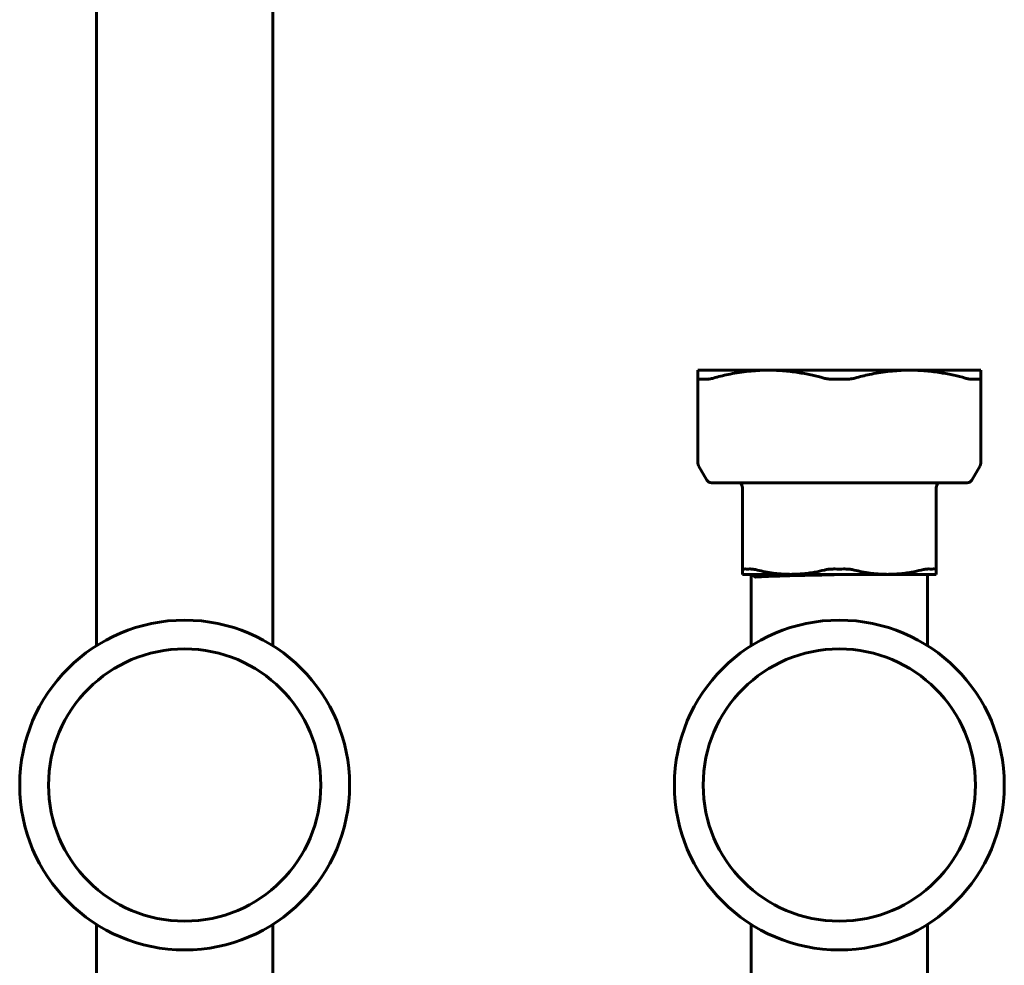
# Model space of a CAD drawing. Units: millimetres. Extents: x 9 to 197, y -135 to 451.
# Drawn here: x 9 to 197, y -23 to 158 of the extents above; entities that cross this region are included whole.
import ezdxf

# ---------------------------------------------------------------- set-up
doc = ezdxf.new("R2010")
doc.units = ezdxf.units.MM
doc.linetypes.add('K5LT_BASIC', pattern=[0])
doc.layers.add('Системный слой (1)', color=252, linetype='Continuous', true_color=0x909090)

# ---------------------------------------------------------------- blocks, each defined once
blk = doc.blocks.new('U21')
at = {"layer": 'Системный слой (1)', "color": 150, "linetype": 'K5LT_BASIC', "lineweight": 60, "true_color": 0x0080ff}
for p, q in [((181.87, 38.48), (181.87, 52.12)), ((181.87, -31.38), (181.87, -14.75))]:
    blk.add_line(p, q, dxfattribs=at)
blk = doc.blocks.new('U22')
at = {"layer": 'Системный слой (1)', "color": 150, "linetype": 'K5LT_BASIC', "lineweight": 60, "true_color": 0x0080ff}
for p, q in [((148.17, 38.48), (148.17, 52.12)), ((148.17, -30.91), (148.17, -14.75))]:
    blk.add_line(p, q, dxfattribs=at)
blk = doc.blocks.new('U23')
at = {"layer": 'Системный слой (1)', "color": 150, "linetype": 'K5LT_BASIC', "lineweight": 60, "true_color": 0x0080ff}
for p, q in [((149.09, 51.61), (149.83, 51.66)), ((149.83, 51.66), (149.85, 51.66)), ((149.85, 51.66), (149.88, 51.66)), ((149.88, 51.66), (149.95, 51.66)), ((149.95, 51.66), (150.1, 51.67)), ((150.1, 51.67), (150.4, 51.68)), ((150.4, 51.68), (150.76, 51.7)), ((150.76, 51.7), (150.78, 51.7)), ((150.78, 51.7), (150.83, 51.7)), ((150.83, 51.7), (150.91, 51.7)), ((150.91, 51.7), (151.09, 51.71)), ((151.09, 51.71), (151.45, 51.72)), ((151.45, 51.72), (151.88, 51.74)), ((151.88, 51.74), (151.9, 51.74)), ((151.9, 51.74), (151.95, 51.74)), ((151.95, 51.74), (152.05, 51.75)), ((152.05, 51.75), (152.26, 51.75)), ((152.26, 51.75), (152.68, 51.77)), ((152.68, 51.77), (153.17, 51.78)), ((153.17, 51.78), (153.19, 51.78)), ((153.19, 51.78), (153.25, 51.78)), ((153.25, 51.78), (153.36, 51.79)), ((153.36, 51.79), (153.59, 51.79)), ((153.59, 51.79), (154.07, 51.81)), ((154.07, 51.81), (154.61, 51.82)), ((154.61, 51.82), (154.64, 51.82)), ((154.64, 51.82), (154.7, 51.83)), ((154.7, 51.83), (154.83, 51.83)), ((154.83, 51.83), (155.08, 51.84)), ((155.08, 51.84), (155.6, 51.85)), ((155.6, 51.85), (156.18, 51.87)), ((156.18, 51.87), (156.22, 51.87)), ((156.22, 51.87), (156.29, 51.87)), ((156.29, 51.87), (156.42, 51.87)), ((156.42, 51.87), (156.7, 51.88)), ((156.7, 51.88), (157.25, 51.89)), ((157.25, 51.89), (157.88, 51.91)), ((157.88, 51.91), (157.91, 51.91)), ((157.91, 51.91), (157.98, 51.91)), ((157.98, 51.91), (158.13, 51.91)), ((158.13, 51.91), (158.42, 51.92)), ((158.42, 51.92), (159.01, 51.93)), ((159.01, 51.93), (159.66, 51.95)), ((159.66, 51.95), (159.7, 51.95)), ((159.7, 51.95), (159.77, 51.95)), ((159.77, 51.95), (159.93, 51.96)), ((159.93, 51.96), (160.23, 51.96)), ((160.23, 51.96), (160.85, 51.98)), ((160.85, 51.98), (161.52, 51.99)), ((161.52, 51.99), (161.55, 51.99)), ((161.55, 51.99), (161.63, 51.99)), ((161.63, 51.99), (161.79, 52)), ((161.79, 52), (162.11, 52)), ((162.11, 52), (162.74, 52.02)), ((162.74, 52.02), (163.42, 52.03)), ((163.42, 52.03), (163.46, 52.03)), ((163.46, 52.03), (163.54, 52.04)), ((163.54, 52.04), (163.7, 52.04)), ((163.7, 52.04), (164.03, 52.05)), ((164.03, 52.05), (164.55, 52.06)), ((164.55, 52.06), (164.8, 52.06)), ((164.8, 52.06), (165.12, 52.07)), ((165.12, 52.07), (165.51, 52.08)), ((165.51, 52.08), (165.78, 52.09)), ((165.78, 52.09), (166.19, 52.09)), ((166.19, 52.09), (166.79, 52.11)), ((166.79, 52.11), (167.23, 52.12))]:
    blk.add_line(p, q, dxfattribs=at)
blk = doc.blocks.new('U24')
at = {"layer": 'Системный слой (1)', "color": 150, "linetype": 'K5LT_BASIC', "lineweight": 60, "true_color": 0x0080ff}
for p, q in [((148.17, 52.12), (148.91, 51.62)), ((148.91, 51.62), (149.09, 51.61))]:
    blk.add_line(p, q, dxfattribs=at)
blk = doc.blocks.new('U25')
at = {"layer": 'Системный слой (1)', "color": 150, "linetype": 'K5LT_BASIC', "lineweight": 60, "true_color": 0x0080ff}
for p, q in [((56.87, 38.48), (56.87, 218.62)), ((56.87, -31.38), (56.87, -14.75))]:
    blk.add_line(p, q, dxfattribs=at)
blk = doc.blocks.new('U26')
at = {"layer": 'Системный слой (1)', "color": 150, "linetype": 'K5LT_BASIC', "lineweight": 60, "true_color": 0x0080ff}
for p, q in [((23.17, 38.48), (23.17, 218.15)), ((23.17, -30.91), (23.17, -14.75))]:
    blk.add_line(p, q, dxfattribs=at)

msp = doc.modelspace()

# ---------------------------------------------------------------- linework, layer by layer
at = {"layer": 'Системный слой (1)', "color": 150, "linetype": 'K5LT_BASIC', "lineweight": 60, "true_color": 0x0080ff}
for p, q in [((138.02, 91.12), (138.02, 89.61)), ((138.02, 91.12), (151.52, 91.12)), ((151.52, 91.12), (178.52, 91.12)), ((178.52, 91.12), (192.02, 91.12)), ((192.02, 89.61), (192.02, 91.12)), ((138.02, 73.35), (138.02, 89.61)), ((192.02, 89.61), (192.02, 73.35)), ((138.15, 72.85), (139.73, 70.12)), ((191.89, 72.85), (190.31, 70.12)), ((140.79, 69.62), (140.6, 69.62)), ((141.76, 69.62), (140.79, 69.62)), ((142.28, 69.62), (141.76, 69.62)), ((163.34, 69.62), (142.28, 69.62)), ((164.05, 69.62), (163.34, 69.62)), ((165.99, 69.62), (164.05, 69.62)), ((166.7, 69.62), (165.99, 69.62)), ((187.77, 69.62), (166.7, 69.62)), ((188.29, 69.62), (187.77, 69.62)), ((189.25, 69.62), (188.29, 69.62)), ((189.44, 69.62), (189.25, 69.62)), ((146.52, 52.94), (146.52, 68.86)), ((146.52, 68.62), (146.52, 68.62)), ((183.52, 68.86), (183.52, 52.94)), ((146.52, 52.94), (146.52, 52.12)), ((183.52, 52.12), (183.52, 52.94)), ((155.77, 52.12), (146.52, 52.12)), ((149.92, 52.12), (149.09, 51.61)), ((174.27, 52.12), (155.77, 52.12)), ((183.52, 52.12), (174.27, 52.12))]:
    msp.add_line(p, q, dxfattribs=at)
for centre in [(40.02, 11.87), (165.02, 11.87)]:
    msp.add_circle(centre, 26, dxfattribs=at)
for centre, radius, start, end in [((139.02, 73.35), 1, 180, 210), ((191.02, 73.35), 1, 330, 0), ((140.6, 70.62), 1, 210, 270), ((145.02, 68.62), 1.5, 0, 41.8099), ((185.02, 68.62), 1.5, 138.1892, 180), ((189.44, 70.62), 1, 270, 330), ((40.02, 11.87), 31.5, 90, 270), ((40.02, 11.87), 31.5, 270, 90), ((165.02, 11.87), 31.5, 90, 270), ((165.02, 11.87), 31.5, 270, 90)]:
    msp.add_arc(centre, radius, start, end, dxfattribs=at)
for points, knots in [([(140.99, 89.61), (141.92, 89.86), (143.4, 90.23), (145.49, 90.62), (147.21, 90.87), (148.91, 91.03), (150.34, 91.11), (151.19, 91.12), (151.52, 91.12)], [0, 0, 0, 0, 2.416404, 3.830705, 5.364103, 6.836912, 8.16547, 9, 9, 9, 9]), ([(151.52, 91.12), (152.04, 91.12), (153.07, 91.09), (154.59, 90.99), (156.04, 90.84), (157.81, 90.58), (159.8, 90.19), (161.34, 89.8), (162.05, 89.61)], [0, 0, 0, 0, 1.318729, 2.607405, 3.856479, 5.024042, 7.13649, 9, 9, 9, 9]), ([(167.99, 89.61), (168.92, 89.86), (170.4, 90.23), (172.49, 90.62), (174.21, 90.87), (175.91, 91.03), (177.34, 91.11), (178.19, 91.12), (178.52, 91.12)], [0, 0, 0, 0, 2.416404, 3.830705, 5.364103, 6.836912, 8.16547, 9, 9, 9, 9]), ([(178.52, 91.12), (179.04, 91.12), (180.07, 91.09), (181.59, 90.99), (183.04, 90.84), (184.81, 90.58), (186.8, 90.19), (188.34, 89.8), (189.05, 89.61)], [0, 0, 0, 0, 1.318729, 2.607405, 3.856479, 5.024042, 7.13649, 9, 9, 9, 9]), ([(138.56, 89.38), (138.46, 89.37), (138.34, 89.38), (138.22, 89.4), (138.14, 89.43), (138.05, 89.49), (138.02, 89.55), (138.02, 89.61)], [0, 0, 0, 0, 2.092755, 3.094647, 4.16381, 5.273296, 8, 8, 8, 8]), ([(140.99, 89.61), (140.85, 89.57), (140.59, 89.51), (140.26, 89.44), (140, 89.4), (139.75, 89.38), (139.61, 89.37), (139.52, 89.38)], [0, 0, 0, 0, 1.83798, 3.612617, 5.029318, 6.064863, 8, 8, 8, 8]), ([(164.05, 89.38), (163.92, 89.37), (163.65, 89.38), (163.27, 89.4), (162.97, 89.43), (162.71, 89.47), (162.41, 89.52), (162.18, 89.57), (162.05, 89.61)], [0, 0, 0, 0, 1.706529, 3.481471, 4.930932, 5.667168, 7.032559, 9, 9, 9, 9]), ([(167.99, 89.61), (167.85, 89.57), (167.59, 89.51), (167.3, 89.46), (167.05, 89.43), (166.89, 89.41), (166.59, 89.39), (166.32, 89.37), (166.08, 89.37), (165.99, 89.38)], [0, 0, 0, 0, 2.297476, 4.248149, 4.515772, 6.049222, 6.592516, 8.727451, 10, 10, 10, 10]), ([(190.52, 89.38), (190.45, 89.37), (190.3, 89.38), (190.05, 89.4), (189.82, 89.43), (189.61, 89.47), (189.38, 89.52), (189.18, 89.57), (189.05, 89.61)], [0, 0, 0, 0, 1.706532, 3.481477, 5.177536, 5.932457, 7.032564, 9, 9, 9, 9]), ([(192.02, 89.61), (192.02, 89.57), (192, 89.51), (191.94, 89.45), (191.87, 89.42), (191.78, 89.39), (191.66, 89.37), (191.54, 89.37), (191.48, 89.38)], [0, 0, 0, 0, 2.324891, 3.823327, 4.77369, 5.933256, 7.48683, 9, 9, 9, 9]), ([(146.52, 52.94), (146.52, 52.98), (146.54, 53.03), (146.6, 53.08), (146.68, 53.11), (146.76, 53.13), (146.89, 53.14), (147, 53.14), (147.06, 53.14)], [0, 0, 0, 0, 2.331277, 3.823162, 4.753424, 6.068728, 7.50445, 9, 9, 9, 9]), ([(147.91, 53.14), (147.98, 53.14), (148.13, 53.14), (148.38, 53.12), (148.61, 53.09), (148.82, 53.06), (149.06, 53.01), (149.26, 52.96), (149.37, 52.94)], [0, 0, 0, 0, 1.824614, 3.572145, 5.069075, 5.941441, 7.310053, 9, 9, 9, 9]), ([(155.77, 52.12), (155.34, 52.12), (154.63, 52.14), (153.5, 52.22), (152.29, 52.35), (150.87, 52.59), (149.86, 52.82), (149.37, 52.94)], [0, 0, 0, 0, 1.606727, 2.661625, 4.206464, 6.160191, 8, 8, 8, 8]), ([(162.17, 52.94), (161.54, 52.78), (160.53, 52.56), (159.11, 52.34), (157.88, 52.2), (156.77, 52.13), (156.06, 52.12), (155.77, 52.12)], [0, 0, 0, 0, 2.348625, 3.823494, 5.349487, 6.928995, 8, 8, 8, 8]), ([(162.17, 52.94), (162.3, 52.97), (162.55, 53.02), (162.84, 53.07), (163.11, 53.1), (163.3, 53.12), (163.56, 53.13), (163.82, 53.14), (164.05, 53.14), (164.17, 53.14)], [0, 0, 0, 0, 2.303355, 3.980677, 4.510538, 6.331269, 6.74304, 8.338285, 10, 10, 10, 10]), ([(165.87, 53.14), (166.02, 53.14), (166.3, 53.14), (166.7, 53.12), (167.09, 53.08), (167.49, 53.02), (167.74, 52.97), (167.87, 52.94)], [0, 0, 0, 0, 1.621876, 3.175235, 4.698553, 6.221847, 8, 8, 8, 8]), ([(174.27, 52.12), (173.84, 52.12), (173.13, 52.14), (172, 52.22), (170.79, 52.35), (169.37, 52.59), (168.36, 52.82), (167.87, 52.94)], [0, 0, 0, 0, 1.606727, 2.661625, 4.206464, 6.160191, 8, 8, 8, 8]), ([(180.67, 52.94), (180.04, 52.78), (179.03, 52.56), (177.61, 52.34), (176.38, 52.2), (175.27, 52.13), (174.56, 52.12), (174.27, 52.12)], [0, 0, 0, 0, 2.348625, 3.823494, 5.349487, 6.928995, 8, 8, 8, 8]), ([(180.67, 52.94), (180.8, 52.97), (181.06, 53.03), (181.38, 53.09), (181.6, 53.11), (181.76, 53.13), (181.93, 53.14), (182.06, 53.14), (182.13, 53.14)], [0, 0, 0, 0, 2.07302, 4.059483, 5.437774, 6.068735, 7.153965, 9, 9, 9, 9]), ([(182.98, 53.14), (183.08, 53.14), (183.2, 53.14), (183.34, 53.12), (183.45, 53.08), (183.51, 53.01), (183.52, 52.95), (183.52, 52.94)], [0, 0, 0, 0, 2.216202, 3.175241, 4.505846, 7.131796, 8, 8, 8, 8])]:
    msp.add_open_spline(points, degree=3, knots=knots, dxfattribs=at)
for points in [[(139.52, 89.38), (139.2, 89.39), (138.88, 89.39), (138.56, 89.38)], [(165.99, 89.38), (165.34, 89.39), (164.7, 89.39), (164.05, 89.38)], [(191.48, 89.38), (191.16, 89.39), (190.84, 89.39), (190.52, 89.38)], [(147.06, 53.14), (147.34, 53.12), (147.63, 53.12), (147.91, 53.14)], [(164.17, 53.14), (164.74, 53.12), (165.31, 53.12), (165.87, 53.14)], [(182.13, 53.14), (182.42, 53.12), (182.7, 53.12), (182.98, 53.14)]]:
    msp.add_open_spline(points, degree=3, dxfattribs=at)

# ---------------------------------------------------------------- block references
at = {"layer": 'Системный слой (1)'}
for name in ['U26', 'U25', 'U22', 'U24', 'U23', 'U21']:
    msp.add_blockref(name, (0, 0), dxfattribs=at)

doc.saveas('drawing.dxf')
